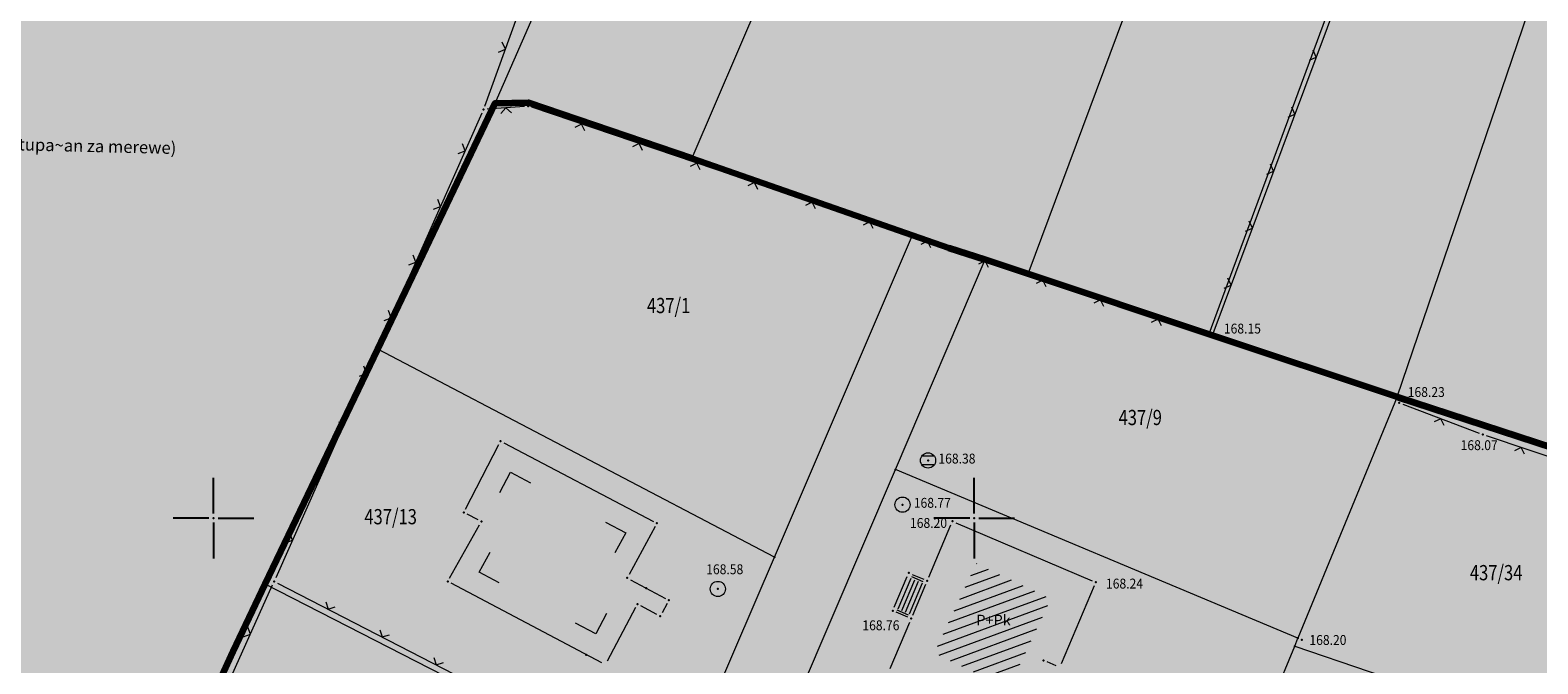
# Model space of a CAD drawing. Units: millimetres. Extents: x 7526996 to 7529524, y 4822978 to 4823892.
# Drawn here: x 7527288 to 7527387, y 4823540 to 4823582 of the extents above; entities that cross this region are included whole.
import ezdxf
from ezdxf.enums import TextEntityAlignment as Align

# ---------------------------------------------------------------- set-up
doc = ezdxf.new("R2010")
doc.units = ezdxf.units.MM
doc.header["$LTSCALE"] = 0.5
doc.header["$PDSIZE"] = 0.03
for name, color, linetype, lineweight in [('0 granica bloka', 7, 'GRPROJEKTA', 60), ('101_Parcele_granice', 7, 'Continuous', 15), ('102_Broj_parcele', 7, 'Continuous', 13), ('104_Objekti_granice', 1, 'Continuous', 13), ('106_Objekti_srafure', 1, 'Continuous', 13), ('107_Detalj_linije', 1, 'Continuous', 13), ('108_Topografski_znaci', 1, 'Continuous', 13), ('121_Detaljne_tacke_kote', 32, 'Continuous', 13), ('124_Geo_tekst', 7, 'Continuous', 13)]:
    doc.layers.add(name, color=color, linetype=linetype, lineweight=lineweight)
for name, color, linetype, lineweight, true_color in [('0 industrija_SRAFURA', 7, 'Continuous', 0, 0xb3dbe6), ('0 stanovanje_SRAFURA', 7, 'Continuous', 30, 0xf3e17c), ('0_stanovanje_SRAFURA', 7, 'Continuous', 0, 0xf3e17c)]:
    doc.layers.add(name, color=color, linetype=linetype, lineweight=lineweight, true_color=true_color)
for name, color, linetype in [('115_Katastarske_tacke', 7, 'Continuous'), ('116_Katastarske_tacke_objekti', 7, 'Continuous'), ('120_Detaljne_tacke', 7, 'Continuous'), ('130_Detaljne_konstruisane_tacke', 7, 'Continuous'), ('DETALJNE_KONSTRUISANE_TACKE', 7, 'Continuous'), ('Detaljne_tacke', 7, 'Continuous'), ('Detaljne_tacke_kote', 32, 'Continuous'), ('Opis Lista', 7, 'Continuous'), ('Opis_lista', 7, 'Continuous')]:
    doc.layers.add(name, color=color, linetype=linetype)
doc.styles.add('kote', font='geodet__.shx')
doc.styles.add('oznake', font='yusimc.shx')
doc.styles.add('style1', font='txt')
doc.linetypes.add('GRPROJEKTA', pattern='A,0,[133,URB3.SHX,S=0.125,R=0,X=0,Y=0],-3', length=3)

# ---------------------------------------------------------------- blocks, each defined once
blk = doc.blocks.new('T1')
at = {"linetype": 'Continuous'}
blk.add_point((0, 0), dxfattribs=at)
blk.add_attdef('OZN-TAC', (0, 0), '', height=5)
blk = doc.blocks.new('T388')
at = {"linetype": 'Continuous'}
for p, q in [((-0.8, 0.6), (0.8, 0.6)), ((0.8, -0.6), (-0.8, -0.6))]:
    blk.add_line(p, q, dxfattribs=at)
blk.add_circle((0, 0), 1, dxfattribs=at)
blk = doc.blocks.new('T368')
at = {"linetype": 'Continuous'}
blk.add_circle((0, 0), 1, dxfattribs=at)
blk = doc.blocks.new('L12')
at = {"linetype": 'Continuous'}
for p, q in [((-0.175, 0.175), (0, 0)), ((0, 0), (0.175, 0.175))]:
    blk.add_line(p, q, dxfattribs=at)
blk = doc.blocks.new('KRSTIC')
at = {"layer": 'Opis Lista'}
for p, q in [((0, 0.6), (0, 5.3)), ((0.6, 0), (5.3, 0)), ((-0.6, 0), (-5.3, 0)), ((0, -0.6), (0, -5.3))]:
    blk.add_line(p, q, dxfattribs=at)
blk.add_point((0, 0), dxfattribs=at)

msp = doc.modelspace()

# ---------------------------------------------------------------- hatches: boundary and pattern name
at = {"layer": '0 industrija_SRAFURA'}
h = msp.add_hatch(color=256, dxfattribs=at)
h.dxf.hatch_style = 1
edge = h.paths.add_edge_path()
edge.add_line((7527601.34, 4823537.13), (7527597.88, 4823538.47))
edge.add_line((7527597.88, 4823538.47), (7527552.31, 4823553.53))
edge.add_line((7527552.31, 4823553.53), (7527550.58, 4823554.52))
edge.add_line((7527550.58, 4823554.52), (7527535.33, 4823562.93))
edge.add_line((7527535.33, 4823562.93), (7527513.47, 4823570.86))
edge.add_line((7527513.47, 4823570.86), (7527512.61, 4823571.55))
edge.add_line((7527512.61, 4823571.55), (7527472.89, 4823582.64))
edge.add_line((7527472.89, 4823582.64), (7527465.81, 4823584.62))
edge.add_line((7527465.81, 4823584.62), (7527441.05, 4823589.56))
edge.add_line((7527441.05, 4823589.56), (7527434.06, 4823591.87))
edge.add_line((7527434.06, 4823591.87), (7527419.58, 4823596.66))
edge.add_line((7527419.58, 4823596.66), (7527405.32, 4823601.37))
edge.add_line((7527405.32, 4823601.37), (7527394.29, 4823605.02))
edge.add_line((7527394.29, 4823605.02), (7527393.86, 4823605.1))
edge.add_line((7527393.86, 4823605.1), (7527384.43, 4823606.77))
edge.add_line((7527384.43, 4823606.77), (7527382.02, 4823607.09))
edge.add_line((7527382.02, 4823607.09), (7527369.46, 4823608.75))
edge.add_line((7527369.46, 4823608.75), (7527347.76, 4823611.63))
edge.add_line((7527347.76, 4823611.63), (7527334.25, 4823613.42))
edge.add_line((7527334.25, 4823613.42), (7527335.36, 4823616.08))
edge.add_line((7527335.36, 4823616.08), (7527329.35, 4823617.19))
edge.add_line((7527329.35, 4823617.19), (7527321.91, 4823618.28))
edge.add_line((7527321.91, 4823618.28), (7527310.58, 4823619.14))
edge.add_line((7527310.58, 4823619.14), (7527299.88, 4823620.01))
edge.add_line((7527299.88, 4823620.01), (7527297.05, 4823620.27))
edge.add_line((7527297.05, 4823620.27), (7527291.48, 4823621.18))
edge.add_line((7527291.48, 4823621.18), (7527284.175, 4823622.514))
edge.add_line((7527284.175, 4823622.514), (7527277.49, 4823623.67))
edge.add_line((7527277.49, 4823623.67), (7527274.98, 4823623.45))
edge.add_line((7527274.98, 4823623.45), (7527272.57, 4823622.64))
edge.add_line((7527272.57, 4823622.64), (7527270.46, 4823621.31))
edge.add_line((7527270.46, 4823621.31), (7527261.26, 4823588.75))
edge.add_line((7527261.26, 4823588.75), (7527246.33, 4823540.96))
edge.add_line((7527246.33, 4823540.96), (7527236.768, 4823506.66))
edge.add_arc((7527239.406, 4823509.326), 3.75, 225.29946, 241.71832)
edge.add_line((7527237.629, 4823506.024), (7527272.314, 4823487.362))
edge.add_arc((7527253.362, 4823452.137), 40, 58.1887, 61.71832, ccw=False)
edge.add_line((7527274.447, 4823486.128), (7527274.48, 4823486.19))
edge.add_line((7527274.48, 4823486.19), (7527281.13, 4823498.5))
edge.add_line((7527281.13, 4823498.5), (7527284.45, 4823504.65))
edge.add_line((7527284.45, 4823504.65), (7527289.15, 4823514.85))
edge.add_line((7527289.15, 4823514.85), (7527298.48, 4823535.12))
edge.add_line((7527298.48, 4823535.12), (7527301.29, 4823541.23))
edge.add_line((7527301.29, 4823541.23), (7527303.4, 4823545.65))
edge.add_line((7527303.4, 4823545.65), (7527310.79, 4823561.11))
edge.add_line((7527310.79, 4823561.11), (7527318.52, 4823577.27))
edge.add_line((7527318.52, 4823577.27), (7527320.68, 4823577.32))
edge.add_line((7527320.68, 4823577.32), (7527331.44, 4823573.66))
edge.add_line((7527331.44, 4823573.66), (7527345.94, 4823568.6))
edge.add_line((7527345.94, 4823568.6), (7527348.33, 4823567.77))
edge.add_line((7527348.33, 4823567.77), (7527350.71, 4823566.99))
edge.add_line((7527350.71, 4823566.99), (7527353.55, 4823566.06))
edge.add_line((7527353.55, 4823566.06), (7527365.42, 4823562.09))
edge.add_line((7527365.42, 4823562.09), (7527377.79, 4823557.97))
edge.add_line((7527377.79, 4823557.97), (7527389.19, 4823554.24))
edge.add_line((7527389.19, 4823554.24), (7527392.35, 4823553.19))
edge.add_line((7527392.35, 4823553.19), (7527402.01, 4823550.36))
edge.add_line((7527402.01, 4823550.36), (7527403.79, 4823549.84))
edge.add_line((7527403.79, 4823549.84), (7527410.57, 4823547.86))
edge.add_line((7527410.57, 4823547.86), (7527418.85, 4823545.04))
edge.add_line((7527418.85, 4823545.04), (7527427.11, 4823542.23))
edge.add_line((7527427.11, 4823542.23), (7527450.08, 4823534.42))
edge.add_line((7527450.08, 4823534.42), (7527456.51, 4823532.23))
edge.add_line((7527456.51, 4823532.23), (7527470.67, 4823527.62))
edge.add_line((7527470.67, 4823527.62), (7527506, 4823516.18))
edge.add_line((7527506, 4823516.18), (7527498.73, 4823477.48))
edge.add_line((7527498.73, 4823477.48), (7527499.63, 4823471.88))
edge.add_line((7527499.63, 4823471.88), (7527499.42, 4823444.37))
edge.add_line((7527499.42, 4823444.37), (7527509.2, 4823440.73))
edge.add_line((7527509.2, 4823440.73), (7527518.99, 4823437.87))
edge.add_line((7527518.99, 4823437.87), (7527526.92, 4823435.58))
edge.add_line((7527526.92, 4823435.58), (7527528.83, 4823435.01))
edge.add_line((7527528.83, 4823435.01), (7527532.48, 4823434.75))
edge.add_line((7527532.48, 4823434.75), (7527540.09, 4823433.85))
edge.add_line((7527540.09, 4823433.85), (7527543.29, 4823433.45))
edge.add_line((7527543.29, 4823433.45), (7527558.44, 4823434.47))
edge.add_line((7527558.44, 4823434.47), (7527559.71, 4823434.46))
edge.add_line((7527559.71, 4823434.46), (7527567.8, 4823434.44))
edge.add_line((7527567.8, 4823434.44), (7527571.55, 4823434.32))
edge.add_line((7527571.55, 4823434.32), (7527580.08, 4823430.92))
edge.add_line((7527580.08, 4823430.92), (7527583.35, 4823447.27))
edge.add_line((7527583.35, 4823447.27), (7527584.34, 4823452.18))
edge.add_line((7527584.34, 4823452.18), (7527587.99, 4823470.46))
edge.add_line((7527587.99, 4823470.46), (7527591.63, 4823488.6))
edge.add_line((7527591.63, 4823488.6), (7527592.61, 4823493.51))
edge.add_line((7527592.61, 4823493.51), (7527596.24, 4823511.65))
edge.add_line((7527596.24, 4823511.65), (7527601.34, 4823537.13))
at = {"layer": '0 stanovanje_SRAFURA'}
h = msp.add_hatch(color=256, dxfattribs=at)
h.dxf.hatch_style = 1
h.paths.add_polyline_path([(7527509.2, 4823440.73), (7527499.42, 4823444.37), (7527499.63, 4823471.88), (7527498.73, 4823477.48), (7527506, 4823516.18), (7527470.67, 4823527.62), (7527456.51, 4823532.23), (7527450.08, 4823534.42), (7527427.11, 4823542.23), (7527418.85, 4823545.04), (7527410.57, 4823547.86), (7527403.79, 4823549.84), (7527402.01, 4823550.36), (7527392.35, 4823553.19), (7527389.19, 4823554.24), (7527377.79, 4823557.97), (7527365.42, 4823562.09), (7527353.55, 4823566.06), (7527350.71, 4823566.99), (7527348.33, 4823567.77), (7527345.94, 4823568.6), (7527331.44, 4823573.66), (7527320.68, 4823577.32), (7527318.52, 4823577.27), (7527310.79, 4823561.11), (7527303.4, 4823545.65), (7527301.29, 4823541.23), (7527298.48, 4823535.12), (7527289.15, 4823514.85), (7527284.45, 4823504.65), (7527281.13, 4823498.5), (7527274.485, 4823486.2), (7527289.94, 4823475.195, -0.027516), (7527293.378, 4823472.45), (7527298.481, 4823467.895, 0.514368), (7527304.433, 4823469.235), (7527330.726, 4823531.544, -0.407157), (7527343.925, 4823537.097), (7527428.363, 4823503.848, -0.419269), (7527434.079, 4823490.391), (7527396.64, 4823399.919, 0.456697), (7527399.179, 4823394.852, -0.01837), (7527401.998, 4823394.022), (7527442.527, 4823380.456, -0.050128), (7527449.822, 4823377.171), (7527451.344, 4823376.293, 0.411817), (7527459.174, 4823378.359), (7527484.629, 4823421.648, -0.378714), (7527497.54, 4823425.858), (7527612.425, 4823376.082, 0.38896), (7527617.214, 4823377.739), (7527626.691, 4823394.735), (7527630.921, 4823403.572), (7527633.832, 4823411.061), (7527636.984, 4823420.498), (7527639.704, 4823430.787), (7527643.026, 4823445.846), (7527647.824, 4823466.885), (7527650.846, 4823478.075), (7527653.625, 4823487.76), (7527657.141, 4823499.567), (7527662.719, 4823518.581), (7527656.74, 4823517.3), (7527635.81, 4823523.91), (7527629.22, 4823525.99), (7527618.41, 4823530.31), (7527601.34, 4823537.13), (7527596.24, 4823511.65), (7527592.61, 4823493.51), (7527591.63, 4823488.6), (7527587.99, 4823470.46), (7527584.34, 4823452.18), (7527583.35, 4823447.27), (7527580.08, 4823430.92), (7527571.55, 4823434.32), (7527567.8, 4823434.44), (7527559.71, 4823434.46), (7527558.44, 4823434.47), (7527543.29, 4823433.45), (7527540.09, 4823433.85), (7527532.48, 4823434.75), (7527528.83, 4823435.01), (7527526.92, 4823435.58), (7527518.99, 4823437.87)])
h.paths.add_polyline_path([(7527430.577, 4823492.391, 0.419274), (7527427.371, 4823499.939), (7527393.539, 4823513.261, 0.40983), (7527388.697, 4823511.198), (7527350.306, 4823417.832, 0.278192), (7527350.894, 4823414.004), (7527355.591, 4823408.374, 0.154969), (7527360.693, 4823405.117), (7527387.931, 4823397.854, 0.376134), (7527392.363, 4823400.043)], flags=17)
h.paths.add_polyline_path([(7527384.932, 4823512.56, 0.418612), (7527382.837, 4823517.475), (7527342.005, 4823533.554, 0.407152), (7527334.601, 4823530.439), (7527306.538, 4823463.933, 0.30634), (7527307.353, 4823459.812), (7527336.812, 4823430.608, -0.023641), (7527339.368, 4823427.823), (7527342.566, 4823423.989, 0.564704), (7527348.914, 4823424.965)], flags=17)
at = {"layer": '106_Objekti_srafure'}
h = msp.add_hatch(dxfattribs=at)
h.set_pattern_fill('LINE', color=256, scale=6, angle=200.22299, style=0)
h.set_pattern_definition([(200.2229869965, (15874876.5582, 8024030.7326), (0.20740481607, -0.56301264841), [])])
h.paths.add_polyline_path([(7527347.372, 4823541.139), (7527352.751, 4823538.539), (7527353.131, 4823539.329), (7527352.627, 4823539.574), (7527353.806, 4823542.058), (7527355.054, 4823544.701), (7527350.147, 4823547.017)])

# ---------------------------------------------------------------- linework, layer by layer
at = {"layer": '0 granica bloka', "color": 153, "lineweight": 100}
msp.add_lwpolyline([(7527284.45, 4823504.65), (7527289.15, 4823514.85), (7527298.48, 4823535.12), (7527301.29, 4823541.23), (7527303.4, 4823545.65), (7527310.79, 4823561.11), (7527318.52, 4823577.27), (7527318.52, 4823577.27), (7527320.68, 4823577.32), (7527331.44, 4823573.66), (7527345.94, 4823568.6), (7527348.33, 4823567.77), (7527350.71, 4823566.99), (7527353.55, 4823566.06), (7527365.42, 4823562.09), (7527377.79, 4823557.97), (7527389.19, 4823554.24), (7527392.35, 4823553.19), (7527402.01, 4823550.36), (7527403.79, 4823549.84), (7527410.57, 4823547.86), (7527418.85, 4823545.04), (7527427.11, 4823542.23), (7527450.08, 4823534.42)], dxfattribs=at)
at = {"layer": '0 industrija_SRAFURA'}
msp.add_lwpolyline([(7527284.45, 4823504.65), (7527289.15, 4823514.85), (7527298.48, 4823535.12), (7527301.29, 4823541.23), (7527303.4, 4823545.65), (7527310.79, 4823561.11), (7527318.52, 4823577.27), (7527318.52, 4823577.27), (7527320.68, 4823577.32), (7527331.44, 4823573.66), (7527345.94, 4823568.6), (7527348.33, 4823567.77), (7527350.71, 4823566.99), (7527353.55, 4823566.06), (7527365.42, 4823562.09), (7527377.79, 4823557.97), (7527389.19, 4823554.24), (7527392.35, 4823553.19), (7527402.01, 4823550.36), (7527403.79, 4823549.84), (7527410.57, 4823547.86), (7527418.85, 4823545.04), (7527427.11, 4823542.23), (7527450.08, 4823534.42)], dxfattribs=at)
at = {"layer": '0_stanovanje_SRAFURA'}
for points in [[(7527396.64, 4823399.919), (7527434.079, 4823490.391, 0.41927), (7527428.363, 4823503.848, 0), (7527343.925, 4823537.097, 0.179136), (7527336.81, 4823537.244), (7527337.119, 4823537.997), (7527334.656, 4823539.154), (7527332.968, 4823534.853, 0.09842), (7527330.726, 4823531.545), (7527325.931, 4823521.038), (7527321.021, 4823509.753), (7527317.044, 4823500.341), (7527309.938, 4823483.33), (7527303.456, 4823467.878, -0.304187), (7527299.316, 4823467.331), (7527291.412, 4823474.198), (7527274.723, 4823486.078)], [(7527577.794, 4823300.527, -0.096116), (7527567.714, 4823286.538), (7527539.47, 4823266.065), (7527538.345, 4823266.534), (7527528.773, 4823276.829), (7527518.418, 4823287.91), (7527507.466, 4823300.082), (7527476.13, 4823335.498), (7527464.325, 4823348.182), (7527454.4, 4823359.191, -0.297092), (7527453.76, 4823363.236, 0), (7527454.385, 4823364.633, 0), (7527455.01, 4823366.031, -0.034513), (7527456.307, 4823368.465, -0.034513), (7527457.927, 4823370.697, 0), (7527459.723, 4823372.843, 0), (7527461.519, 4823374.99, 0.020637), (7527462.524, 4823376.299, 0.020637), (7527463.419, 4823377.685), (7527488.301, 4823420.002, -0.378714), (7527495.544, 4823422.363), (7527610.163, 4823372.703, -0.275921)]]:
    msp.add_lwpolyline(points, format="xyb", dxfattribs=at)
at = {"layer": '101_Parcele_granice', "linetype": 'Continuous'}
for p, q in [((7527318.52, 4823577.27), (7527334.25, 4823613.42)), ((7527347.76, 4823611.63), (7527331.44, 4823573.66)), ((7527353.55, 4823566.06), (7527369.46, 4823608.75)), ((7527382.02, 4823607.09), (7527365.42, 4823562.09)), ((7527377.79, 4823557.97), (7527393.86, 4823605.1)), ((7527310.79, 4823561.11), (7527318.52, 4823577.27)), ((7527320.68, 4823577.32), (7527318.52, 4823577.27)), ((7527331.44, 4823573.66), (7527320.68, 4823577.32)), ((7527345.94, 4823568.6), (7527331.44, 4823573.66)), ((7527336.86, 4823547.42), (7527345.94, 4823568.6)), ((7527348.33, 4823567.77), (7527345.94, 4823568.6)), ((7527344.82, 4823553.19), (7527350.71, 4823566.99)), ((7527350.71, 4823566.99), (7527348.33, 4823567.77)), ((7527353.55, 4823566.06), (7527350.71, 4823566.99)), ((7527365.42, 4823562.09), (7527353.55, 4823566.06)), ((7527368.31, 4823561.21), (7527365.42, 4823562.09)), ((7527310.79, 4823561.11), (7527303.4, 4823545.65)), ((7527336.86, 4823547.42), (7527310.79, 4823561.11)), ((7527377.79, 4823557.97), (7527368.31, 4823561.21)), ((7527377.79, 4823557.97), (7527371.26, 4823542.1)), ((7527377.79, 4823557.97), (7527389.19, 4823554.24)), ((7527338.52, 4823538.44), (7527344.82, 4823553.19)), ((7527371.26, 4823542.1), (7527344.82, 4823553.19)), ((7527330.22, 4823531.93), (7527336.86, 4823547.42)), ((7527303.4, 4823545.65), (7527301.29, 4823541.23)), ((7527330.22, 4823531.93), (7527303.4, 4823545.65)), ((7527371.07, 4823541.58), (7527371.26, 4823542.1)), ((7527301.29, 4823541.23), (7527298.48, 4823535.12)), ((7527365.16, 4823527.26), (7527371.07, 4823541.58)), ((7527371.07, 4823541.58), (7527393.22, 4823534.06))]:
    msp.add_line(p, q, dxfattribs=at)
at = {"layer": '104_Objekti_granice'}
for p, q in [((7527319.091, 4823554.934), (7527328.919, 4823549.776)), ((7527316.565, 4823550.582), (7527318.755, 4823554.828)), ((7527317.386, 4823549.892), (7527316.674, 4823550.248)), ((7527315.512, 4823546.048), (7527317.488, 4823549.562)), ((7527329.021, 4823549.44), (7527327.309, 4823546.28)), ((7527347.007, 4823546.108, 168.759), (7527348.466, 4823549.562, 168.142)), ((7527348.794, 4823549.694, 168.142), (7527357.751, 4823545.878, 168.192)), ((7527325.529, 4823540.487), (7527315.611, 4823545.713)), ((7527327.411, 4823545.942), (7527329.709, 4823544.718)), ((7527345.957, 4823543.62, 168.759), (7527346.812, 4823545.647, 168.759)), ((7527357.884, 4823545.55, 168.192), (7527355.719, 4823540.422, 168.589)), ((7527327.743, 4823544.119), (7527325.867, 4823540.591)), ((7527329.139, 4823543.666), (7527328.081, 4823544.224)), ((7527329.811, 4823544.38), (7527329.479, 4823543.77)), ((7527344.474, 4823540.107, 168.447), (7527345.762, 4823543.16, 168.759)), ((7527355.391, 4823540.289, 168.589), (7527354.79, 4823540.545, 168.959))]:
    msp.add_line(p, q, dxfattribs=at)
at = {"layer": '106_Objekti_srafure'}
for p, q in [((7527318.823, 4823551.687), (7527319.51, 4823553.02)), ((7527319.51, 4823553.02), (7527320.839, 4823552.323)), ((7527325.769, 4823549.735), (7527327.097, 4823549.038)), ((7527327.097, 4823549.038), (7527326.383, 4823547.719)), ((7527317.453, 4823546.438), (7527318.188, 4823547.747)), ((7527318.78, 4823545.739), (7527317.453, 4823546.438)), ((7527325.127, 4823542.394), (7527323.8, 4823543.093)), ((7527325.831, 4823543.718), (7527325.127, 4823542.394))]:
    msp.add_line(p, q, dxfattribs=at)
at = {"layer": '107_Detalj_linije'}
for p, q in [((7527317.821, 4823577.083), (7527331.47, 4823614.651)), ((7527379.282, 4823598.485), (7527365.679, 4823562.118)), ((7527320.431, 4823577.06), (7527317.985, 4823576.868)), ((7527365.355, 4823561.964), (7527320.917, 4823576.999)), ((7527317.634, 4823576.62), (7527304.085, 4823546.063)), ((7527378.158, 4823557.483), (7527383.192, 4823555.575)), ((7527403.392, 4823548.748), (7527383.663, 4823555.407)), ((7527344.741, 4823544.134, 168.759), (7527345.596, 4823546.16, 168.759)), ((7527344.989, 4823544.029, 168.759), (7527345.845, 4823546.055, 168.759)), ((7527345.866, 4823546.155, 168.759), (7527346.621, 4823545.836, 168.759)), ((7527345.924, 4823546.294, 168.759), (7527346.679, 4823545.975, 168.759)), ((7527299.312, 4823535.493), (7527303.881, 4823545.607)), ((7527304.206, 4823545.72), (7527325.077, 4823534.991)), ((7527345.238, 4823543.924, 168.759), (7527346.094, 4823545.95, 168.759)), ((7527345.487, 4823543.819, 168.759), (7527346.343, 4823545.845, 168.759)), ((7527345.736, 4823543.714, 168.759), (7527346.591, 4823545.74, 168.759)), ((7527345.629, 4823543.487, 168.759), (7527344.874, 4823543.806, 168.759)), ((7527345.687, 4823543.625, 168.759), (7527344.932, 4823543.944, 168.759))]:
    msp.add_line(p, q, dxfattribs=at)
at = {"layer": '120_Detaljne_tacke'}
for p in [(7527365.592, 4823561.883), (7527377.924, 4823557.571), (7527383.426, 4823555.487), (7527346.962, 4823553.788), (7527345.284, 4823550.88), (7527333.148, 4823545.339), (7527371.527, 4823541.986)]:
    msp.add_point(p, dxfattribs=at)
at = {"layer": '130_Detaljne_konstruisane_tacke'}
for p in [(7527317.736, 4823576.848), (7527320.68, 4823577.079), (7527303.983, 4823545.834)]:
    msp.add_point(p, dxfattribs=at)
at = {"layer": 'DETALJNE_KONSTRUISANE_TACKE'}
for p in [(7527345.694, 4823546.391, 168.759), (7527346.91, 4823545.877, 168.759), (7527345.859, 4823543.39, 168.759), (7527354.56, 4823540.643, 168.959)]:
    msp.add_point(p, dxfattribs=at)
at = {"layer": 'Detaljne_tacke'}
for p in [(7527348.564, 4823549.792, 168.142), (7527357.981, 4823545.78, 168.192), (7527344.643, 4823543.903, 168.759)]:
    msp.add_point(p, dxfattribs=at)

# ---------------------------------------------------------------- block references
at = {"layer": '108_Topografski_znaci', "xscale": 2, "yscale": 2, "zscale": 2}
for p, rotation in [((7527319.182, 4823580.829), 70.03356332171954), ((7527372.481, 4823580.301), 69.49197081425788), ((7527319.208, 4823576.964), 184.4812565757032), ((7527371.079, 4823576.555), 69.49197081425788), ((7527324.191, 4823575.891), 161.3067423978974), ((7527316.535, 4823574.14), 66.08652220843729), ((7527327.98, 4823574.609), 161.3067423978974), ((7527331.769, 4823573.327), 161.3067423978974), ((7527369.678, 4823572.808), 69.49197081425788), ((7527335.558, 4823572.045), 161.3067423978974), ((7527314.913, 4823570.483), 66.08652220843729), ((7527339.347, 4823570.763), 161.3067423978974), ((7527343.136, 4823569.481), 161.3067423978974), ((7527368.277, 4823569.062), 69.49197081425788), ((7527346.925, 4823568.199), 161.3067423978974), ((7527313.292, 4823566.826), 66.08652220843729), ((7527350.714, 4823566.917), 161.3067423978974), ((7527354.503, 4823565.635), 161.3067423978974), ((7527366.875, 4823565.315), 69.49197081425788), ((7527358.292, 4823564.353), 161.3067423978974), ((7527311.67, 4823563.17), 66.08652220843729), ((7527362.081, 4823563.071), 161.3067423978974), ((7527310.049, 4823559.513), 66.08652220843729), ((7527308.427, 4823555.856), 66.08652220843729), ((7527380.675, 4823556.529), 159.2504148931269), ((7527385.948, 4823554.636), 161.348628163203), ((7527306.806, 4823552.2), 66.08652220843729), ((7527305.185, 4823548.543), 66.08652220843729), ((7527307.527, 4823544.013), 332.7932384250788), ((7527302.42, 4823542.372), 65.68981464556877), ((7527311.084, 4823542.184), 332.7932384250788), ((7527314.641, 4823540.355), 332.7932384250788)]:
    msp.add_blockref('L12', p, dxfattribs=dict(at, rotation=rotation))
at = {"layer": '108_Topografski_znaci', "xscale": 0.5, "yscale": 0.5, "zscale": 0.5}
for name, p in [('T388', (7527346.962, 4823553.788)), ('T368', (7527345.284, 4823550.88)), ('T368', (7527333.148, 4823545.339))]:
    msp.add_blockref(name, p, dxfattribs=at)
at = {"layer": '115_Katastarske_tacke'}
for p in [(7527318.52, 4823577.27), (7527320.68, 4823577.32), (7527331.44, 4823573.66), (7527345.94, 4823568.6), (7527348.33, 4823567.77), (7527350.71, 4823566.99), (7527353.55, 4823566.06), (7527365.42, 4823562.09), (7527310.79, 4823561.11), (7527368.31, 4823561.21), (7527377.79, 4823557.97), (7527344.82, 4823553.19), (7527336.86, 4823547.42), (7527303.4, 4823545.65), (7527371.26, 4823542.1), (7527301.29, 4823541.23), (7527371.07, 4823541.58)]:
    msp.add_blockref('T1', p, dxfattribs=at)
at = {"layer": '116_Katastarske_tacke_objekti'}
for p in [(7527318.87, 4823555.05), (7527316.45, 4823550.36), (7527317.61, 4823549.78), (7527329.14, 4823549.66), (7527327.19, 4823546.06), (7527315.39, 4823545.83), (7527328.43, 4823545.4), (7527327.86, 4823544.34), (7527329.93, 4823544.6), (7527329.36, 4823543.55), (7527324.5, 4823541.01)]:
    msp.add_blockref('T1', p, dxfattribs=at)
at = {"layer": 'Opis_lista', "xscale": 0.5, "yscale": 0.5, "zscale": 0.5}
for p in [(7527300, 4823550), (7527350, 4823550)]:
    msp.add_blockref('KRSTIC', p, dxfattribs=at)

# ---------------------------------------------------------------- texts
at = {"layer": '102_Broj_parcele', "linetype": 'Continuous', "width": 0.8}
for s, p in [('437/1', (7527329.91, 4823563.97)), ('437/9', (7527360.91, 4823556.61)), ('437/13', (7527311.64, 4823550.09)), ('437/34', (7527384.3, 4823546.41))]:
    msp.add_text(s, height=1, dxfattribs=at).set_placement(p, align=Align.MIDDLE_CENTER)
at = {"layer": '121_Detaljne_tacke_kote', "style": 'kote', "width": 0.9}
for s, p in [('168.15', (7527366.406, 4823562.455)), ('168.23', (7527378.489, 4823558.283)), ('168.07', (7527381.968, 4823554.791)), ('168.38', (7527347.643, 4823553.909)), ('168.77', (7527346.025, 4823551.001)), ('168.58', (7527332.382, 4823546.634)), ('168.20', (7527372.027, 4823541.986))]:
    msp.add_text(s, height=0.65, dxfattribs=at).set_placement(p, align=Align.MIDDLE_LEFT)
at = {"layer": '124_Geo_tekst', "style": 'oznake'}
msp.add_text('Otpad (teren nepristupa~an za merewe)', height=0.8, rotation=358.66925, dxfattribs=at).set_placement((7527287.388, 4823573.912), align=Align.BOTTOM_CENTER)
at = {"layer": '124_Geo_tekst', "style": 'style1'}
msp.add_text('P+Pk', height=0.7, dxfattribs=at).set_placement((7527350.132, 4823542.943))
at = {"layer": 'Detaljne_tacke_kote', "style": 'kote', "width": 0.9}
for s, p in [('168.20', (7527345.776, 4823549.679)), ('168.24', (7527358.657, 4823545.693)), ('168.76', (7527342.645, 4823542.95))]:
    msp.add_text(s, height=0.65, dxfattribs=at).set_placement(p, align=Align.MIDDLE_LEFT)

doc.saveas('drawing.dxf')
